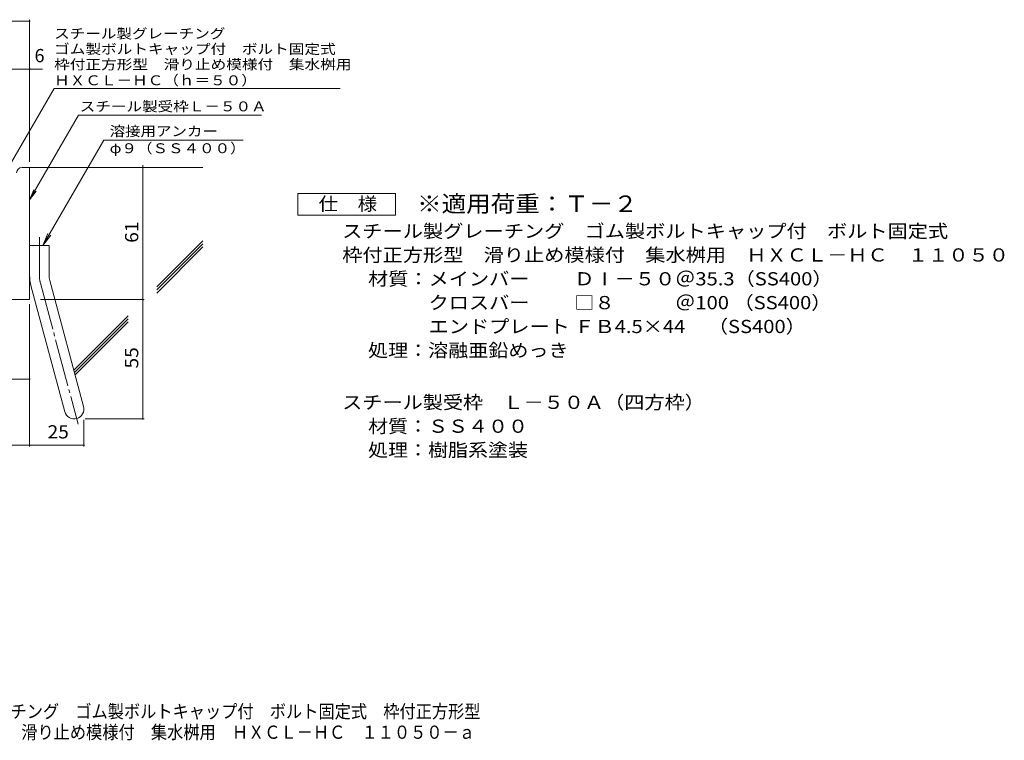
# Model space of a CAD drawing. Units: millimetres. Extents: x -1978 to 2350, y -1942 to 1844.
# Drawn here: x 78 to 2350, y -1942 to -279 of the extents above; entities that cross this region are included whole.
import ezdxf

# ---------------------------------------------------------------- set-up
doc = ezdxf.new("R2010")
doc.units = ezdxf.units.MM
doc.header["$LTSCALE"] = 10
doc.linetypes.add('JWW_CENTER2', pattern=[13.546667, 11.006667, -0.846667, 0.846667, -0.846667])
for name, color, linetype in [('D-1', 7, 'Continuous'), ('D-4', 7, 'Continuous'), ('D-5', 7, 'Continuous'), ('D-6', 7, 'Continuous'), ('F-Fﾚｲﾔ', 7, 'Continuous')]:
    doc.layers.add(name, color=color, linetype=linetype)
doc.styles.add('ＭＳ ゴシック', font='txt', dxfattribs={"height": 1})

msp = doc.modelspace()

# ---------------------------------------------------------------- linework, layer by layer
at = {"layer": 'D-1', "color": 2, "linetype": 'Continuous', "lineweight": 9}
for p, q in [((83.4, -620.1), (100.9, -620.1)), ((100.9, -925.1), (100.9, -620.1)), ((100.9, -800.1), (145.9, -800.1)), ((145.9, -869.2), (145.9, -800.1)), ((147.5, -880.9), (225.4, -1171.8)), ((104, -892.5), (182, -1183.5)), ((100.9, -925.1), (-199.1, -925.1))]:
    msp.add_line(p, q, dxfattribs=at)
at = {"layer": 'D-1', "color": 2, "linetype": 'JWW_CENTER2', "lineweight": 9}
for p, q in [((123.4, -869.2), (123.4, -781.1)), ((125.7, -886.7), (213, -1212.5))]:
    msp.add_line(p, q, dxfattribs=at)
at = {"layer": 'D-1', "color": 2, "linetype": 'Continuous', "lineweight": 9}
for centre, radius, start, end in [((83.4, -632.6), 12.5, 90, 180), ((190.9, -869.2), 90, 180, 195), ((190.9, -869.2), 45, 180, 195), ((203.7, -1177.6), 22.5, 195.0001, 14.9999)]:
    msp.add_arc(centre, radius, start, end, dxfattribs=at)
at = {"layer": 'D-1', "color": 2, "linetype": 'JWW_CENTER2', "lineweight": 9}
msp.add_arc((190.9, -869.2), 67.5, 180, 195, dxfattribs=at)
at = {"layer": 'D-4', "color": 7, "linetype": 'Continuous', "lineweight": 9}
for p, q in [((-636.7, -282.3), (100.9, -282.3)), ((100.9, -607.2), (100.9, -279.3)), ((-636.7, -393), (130.3, -393)), ((362.2, -1200.1), (362.2, -615.1)), ((125.9, -925.1), (365.2, -925.1)), ((100.9, -935.6), (100.9, -1263.9)), ((-91.6, -1108.3), (100.9, -1108.3)), ((226.2, -1202.6), (226.2, -1263.9)), ((228.7, -1200.1), (365.2, -1200.1)), ((-199.1, -1260.9), (226.2, -1260.9))]:
    msp.add_line(p, q, dxfattribs=at)
at = {"layer": 'D-4', "color": 7, "linetype": 'Continuous', "lineweight": 9, "const_width": 2}
for points in [[(101.9, -282.3, 0.414214), (100.9, -281.3, 0.414214), (99.9, -282.3, 0.414214), (100.9, -283.3, 0.414214)], [(101.9, -393, 0.414214), (100.9, -392, 0.414214), (99.9, -393, 0.414214), (100.9, -394, 0.414214)], [(363.2, -620.1, 0.414214), (362.2, -619.1, 0.414214), (361.2, -620.1, 0.414214), (362.2, -621.1, 0.414214)], [(363.2, -925.1, 0.414214), (362.2, -924.1, 0.414214), (361.2, -925.1, 0.414214), (362.2, -926.1, 0.414214)], [(101.9, -1108.3, 0.414214), (100.9, -1107.3, 0.414214), (99.9, -1108.3, 0.414214), (100.9, -1109.3, 0.414214)], [(363.2, -1200.1, 0.414214), (362.2, -1199.1, 0.414214), (361.2, -1200.1, 0.414214), (362.2, -1201.1, 0.414214)], [(101.9, -1260.9, 0.414214), (100.9, -1259.9, 0.414214), (99.9, -1260.9, 0.414214), (100.9, -1261.9, 0.414214)], [(227.2, -1260.9, 0.414214), (226.2, -1259.9, 0.414214), (225.2, -1260.9, 0.414214), (226.2, -1261.9, 0.414214)]]:
    msp.add_lwpolyline(points, format="xyb", close=True, dxfattribs=at)
at = {"layer": 'D-5', "color": 7, "linetype": 'Continuous', "lineweight": 9}
for p, q in [((50.9, -622.6), (157.4, -438.3)), ((157.4, -438.3), (817.4, -438.3)), ((100.9, -694.6), (213.4, -499.7)), ((213.4, -499.7), (636.2, -499.7)), ((272, -556.8), (131.5, -800.1)), ((272, -556.8), (593.8, -556.8)), ((100.9, -694.6), (110.5, -671.5)), ((100.9, -694.6), (116.2, -674.7)), ((131.5, -800.1), (143, -772.4)), ((131.5, -800.1), (149.8, -776.3))]:
    msp.add_line(p, q, dxfattribs=at)
at = {"layer": 'D-5', "color": 2, "linetype": 'Continuous', "lineweight": 9}
for p, q in [((720, -730), (720, -680)), ((720, -680), (945, -680)), ((945, -680), (945, -730)), ((945, -730), (720, -730))]:
    msp.add_line(p, q, dxfattribs=at)
at = {"layer": 'D-6', "color": 6, "linetype": 'Continuous', "lineweight": 9}
for p, q in [((100.9, -620.1), (500.9, -620.1)), ((394.4, -895.8), (500.9, -789.3)), ((394.4, -902.8), (500.9, -796.3)), ((394.4, -909.9), (500.9, -803.4)), ((202.8, -1087.4), (327.9, -962.3)), ((204.3, -1093), (327.9, -969.3)), ((205.8, -1098.5), (327.9, -976.4))]:
    msp.add_line(p, q, dxfattribs=at)

# ---------------------------------------------------------------- texts
at = {"layer": 'D-4', "color": 2, "linetype": 'Continuous', "lineweight": 9, "style": 'ＭＳ ゴシック'}
msp.add_text('6', height=30.5, dxfattribs=at).set_placement((112.2, -377.3))
at = {"layer": 'D-4', "color": 2, "linetype": 'Continuous', "lineweight": 9, "style": 'ＭＳ ゴシック', "width": 1.0625}
for s, p in [('61', (351.6, -793.9)), ('55', (351.6, -1083.9))]:
    msp.add_text(s, height=30.48, rotation=90, dxfattribs=at).set_placement(p)
msp.add_text('25', height=30.48, dxfattribs=at).set_placement((142.3, -1245.2))
at = {"layer": 'D-5', "color": 7, "linetype": 'Continuous', "lineweight": 9, "style": 'ＭＳ ゴシック'}
for s, rotation, width, p in [('スチール製グレーチング', 0.0002, 1.151515, (157.4, -322.7)), ('ゴム製ボルトキャップ付\u3000ボルト固定式', 0.0001, 1.157407, (157.4, -358.3)), ('枠付正方形型\u3000滑り止め模様付\u3000集水桝用', 0.0001, 1.157895, (157.4, -393.9)), ('ＨＸＣＬ－ＨＣ（ｈ＝５０）', 0.0001, 1.153846, (157.4, -430.5))]:
    msp.add_text(s, height=22.86, rotation=rotation, dxfattribs=dict(at, width=width)).set_placement(p)
at = {"layer": 'D-5', "color": 7, "linetype": 'Continuous', "lineweight": 211, "style": 'ＭＳ ゴシック'}
for s, width, p in [('スチール製受枠Ｌ－５０Ａ', 1.152778, (216.5, -490.7)), ('溶接用アンカー', 1.142857, (285.6, -547.9))]:
    msp.add_text(s, height=22.86, dxfattribs=dict(at, width=width)).set_placement(p)
at = {"layer": 'D-5', "color": 7, "linetype": 'Continuous', "lineweight": 9, "style": 'ＭＳ ゴシック', "width": 1.148148}
msp.add_text('φ９（ＳＳ４００）', height=22.86, dxfattribs=at).set_placement((285.6, -587.2))
at = {"layer": 'D-5', "color": 3, "linetype": 'Continuous', "lineweight": 9, "style": 'ＭＳ ゴシック', "width": 1.088889}
msp.add_text('※適用荷重：Ｔ－２', height=38.1, dxfattribs=at).set_placement((995, -722.9))
at = {"layer": 'D-5', "color": 2, "linetype": 'Continuous', "lineweight": 211, "style": 'ＭＳ ゴシック', "width": 1.083333}
msp.add_text('仕\u3000様', height=30.48, dxfattribs=at).set_placement((767.5, -719.3))
at = {"layer": 'D-5', "color": 2, "linetype": 'Continuous', "lineweight": 9, "style": 'ＭＳ ゴシック'}
for s, width, p in [('スチール製グレーチング\u3000ゴム製ボルトキャップ付\u3000ボルト固定式', 1.120833, (822.1, -782.2)), ('枠付正方形型\u3000滑り止め模様付\u3000集水桝用\u3000ＨＸＣＬ－ＨＣ\u3000１１０５０', 1.121212, (822.1, -837.2)), ('材質：メインバー\u3000\u3000 ＤⅠ－５０＠35.3（SS400）', 1.119565, (881.8, -892.2)), ('\u3000\u3000\u3000クロスバー\u3000\u3000 □８\u3000\u3000\u3000＠100 （SS400）', 1.119565, (881.8, -947.2)), ('\u3000\u3000\u3000エンドプレート ＦＢ4.5×44     （SS400）', 1.119565, (881.8, -1002.2)), ('処理：溶融亜鉛めっき', 1.1125, (881.8, -1057.2)), ('スチール製受枠\u3000Ｌ－５０Ａ（四方枠）', 1.118056, (822.1, -1177.2)), ('材質：ＳＳ４００', 1.109375, (881.8, -1232.2)), ('処理：樹脂系塗装', 1.109375, (881.8, -1287.2))]:
    msp.add_text(s, height=30.48, dxfattribs=dict(at, width=width)).set_placement(p)
at = {"layer": 'F-Fﾚｲﾔ', "color": 2, "linetype": 'Continuous', "lineweight": 9, "style": 'ＭＳ ゴシック'}
for s, width, p in [('スチール製グレーチング\u3000ゴム製ボルトキャップ付\u3000ボルト固定式\u3000枠付正方形型', 0.899324, (-242.4, -1890.2)), ('滑り止め模様付\u3000集水桝用\u3000ＨＸＣＬ－ＨＣ\u3000１１０５０－ａ', 0.899107, (81.6, -1938.1))]:
    msp.add_text(s, height=30.48, dxfattribs=dict(at, width=width)).set_placement(p)

doc.saveas('drawing.dxf')
